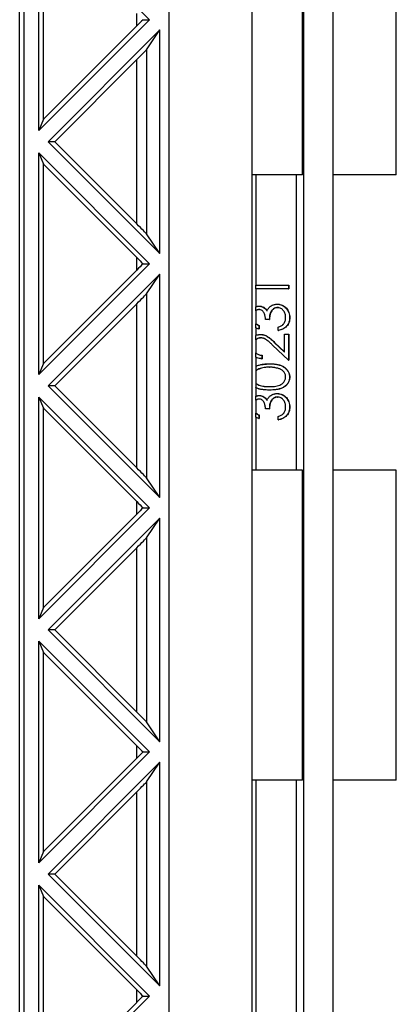
# Model space of a CAD drawing. Extents: x 429 to 1925, y 260 to 1167.
# Drawn here: x 790 to 829, y 610 to 712 of the extents above; entities that cross this region are included whole.
import ezdxf

# ---------------------------------------------------------------- set-up
doc = ezdxf.new("R2010")
doc.units = 0
doc.layers.get('0').update_dxf_attribs({"linetype": 'CONTINUOUS'})

msp = doc.modelspace()

# ---------------------------------------------------------------- linework, layer by layer
at = {"color": 7, "linetype": 'CONTINUOUS'}
for p, q in [((819.54, 491.23), (819.54, 932.57)), ((822.55, 491.22), (822.55, 932.58)), ((805.6, 506.3), (805.6, 917.5)), ((790.16, 522.88), (790.16, 900.92)), ((790.64, 522.4), (790.64, 901.4)), ((814.2, 695.9), (814.2, 727.9)), ((819.4, 695.9), (819.4, 727.9)), ((803.58, 711.9), (792.14, 723.34)), ((792.14, 700.46), (792.14, 723.34)), ((792.62, 701.62), (792.62, 722.18)), ((792.14, 700.46), (803.58, 711.9)), ((802.26, 711.25), (802.26, 712.55)), ((802.91, 711.9), (803.58, 711.9)), ((792.62, 701.62), (802.26, 711.25)), ((793.1, 699.3), (804.64, 710.84)), ((803.26, 708.8), (804.64, 710.84)), ((804.64, 687.76), (804.64, 710.84)), ((803.26, 708.8), (803.26, 689.8)), ((793.78, 699.3), (802.26, 707.78)), ((802.26, 690.82), (802.26, 707.78)), ((792.62, 701.62), (792.14, 700.46)), ((804.64, 687.76), (793.1, 699.3)), ((793.78, 699.3), (793.1, 699.3)), ((802.26, 690.82), (793.78, 699.3)), ((803.58, 686.7), (792.14, 698.14)), ((792.14, 675.26), (792.14, 698.14)), ((792.14, 698.14), (792.62, 696.98)), ((792.62, 676.42), (792.62, 696.98)), ((802.26, 687.35), (792.62, 696.98)), ((819.4, 695.9), (814.2, 695.9)), ((814.2, 665.4), (814.2, 695.9)), ((814.57, 695.9), (814.57, 684.48)), ((818.77, 665.4), (818.77, 695.9)), ((829.09, 695.9), (822.53, 695.9)), ((804.64, 687.76), (803.26, 689.8)), ((802.26, 686.05), (802.26, 687.35)), ((804.64, 687.76), (804.64, 687.76)), ((804.64, 687.76), (804.64, 687.76)), ((804.64, 687.76), (804.64, 687.76)), ((792.14, 675.26), (803.58, 686.7)), ((802.91, 686.7), (803.58, 686.7)), ((792.62, 676.42), (802.26, 686.05)), ((793.1, 674.1), (804.64, 685.64)), ((803.26, 683.6), (804.64, 685.64)), ((804.64, 662.56), (804.64, 685.64)), ((814.57, 684.48), (814.56, 684.48)), ((814.56, 684.12), (814.56, 684.48)), ((814.56, 684.48), (817.95, 684.48)), ((814.56, 684.12), (814.57, 684.12)), ((817.95, 684.12), (814.56, 684.12)), ((814.57, 684.48), (817.97, 684.48)), ((814.57, 684.12), (814.57, 682.26)), ((817.97, 684.12), (814.57, 684.12)), ((817.95, 684.48), (817.95, 684.12)), ((817.95, 684.48), (817.97, 684.48)), ((817.95, 684.12), (817.97, 684.12)), ((817.97, 684.48), (817.97, 684.12)), ((803.26, 683.6), (803.26, 664.6)), ((793.78, 674.1), (802.26, 682.58)), ((802.26, 665.62), (802.26, 682.58)), ((814.56, 681.84), (814.56, 682.26)), ((814.57, 681.83), (814.57, 680.53)), ((814.56, 680.08), (814.56, 680.51)), ((814.57, 680.08), (814.57, 679.3)), ((814.89, 680.32), (814.89, 679.97)), ((814.91, 680.33), (814.91, 679.97)), ((815.96, 680.95), (815.56, 680.95)), ((815.98, 680.94), (815.58, 680.94)), ((816.89, 679.82), (816.89, 680.17)), ((814.56, 678.84), (814.56, 679.3)), ((817.55, 677.59), (817.55, 679.45)), ((817.55, 679.45), (817.95, 679.45)), ((817.55, 679.45), (817.57, 679.45)), ((817.57, 679.45), (817.97, 679.45)), ((817.95, 679.45), (817.95, 676.74)), ((817.95, 679.45), (817.97, 679.45)), ((817.97, 679.45), (817.97, 676.74)), ((814.57, 678.83), (814.57, 677.51)), ((817.95, 676.74), (816.31, 678.29)), ((816.48, 678.59), (817.55, 677.59)), ((816.48, 678.59), (816.5, 678.59)), ((816.5, 678.59), (817.55, 677.61)), ((814.56, 677.05), (814.56, 677.49)), ((814.57, 677.05), (814.57, 676.09)), ((815.2, 677.25), (815.2, 676.89)), ((815.22, 677.25), (815.22, 676.89)), ((792.62, 676.42), (792.14, 675.26)), ((814.56, 676.1), (814.56, 675.64)), ((817.95, 676.74), (817.97, 676.74)), ((814.57, 675.63), (814.57, 674.39)), ((804.64, 662.56), (793.1, 674.1)), ((793.78, 674.1), (793.1, 674.1)), ((802.26, 665.62), (793.78, 674.1)), ((814.56, 674.38), (814.56, 673.92)), ((803.58, 661.5), (792.14, 672.94)), ((792.14, 650.06), (792.14, 672.94)), ((792.14, 672.94), (792.62, 671.78)), ((814.56, 672.61), (814.56, 673.02)), ((814.57, 673.92), (814.57, 673.02)), ((814.57, 672.6), (814.57, 671.3)), ((792.62, 651.22), (792.62, 671.78)), ((802.26, 662.15), (792.62, 671.78)), ((814.56, 670.85), (814.56, 671.28)), ((814.89, 671.09), (814.89, 670.74)), ((814.91, 671.1), (814.91, 670.74)), ((815.96, 671.71), (815.56, 671.71)), ((815.98, 671.71), (815.58, 671.71)), ((816.89, 670.59), (816.89, 670.94)), ((814.57, 670.85), (814.57, 665.4)), ((814.2, 633.4), (814.2, 665.4)), ((819.4, 665.4), (814.2, 665.4)), ((819.4, 633.4), (819.4, 665.4)), ((829.09, 665.4), (822.53, 665.4)), ((804.64, 662.56), (803.26, 664.6)), ((802.26, 660.85), (802.26, 662.15)), ((804.64, 662.56), (804.64, 662.56)), ((804.64, 662.56), (804.64, 662.56)), ((804.64, 662.56), (804.64, 662.56)), ((792.14, 650.06), (803.58, 661.5)), ((792.62, 651.22), (802.26, 660.85)), ((802.91, 661.5), (803.58, 661.5)), ((793.1, 648.9), (804.64, 660.44)), ((803.26, 658.4), (804.64, 660.44)), ((804.64, 637.36), (804.64, 660.44)), ((803.26, 658.4), (803.26, 639.4)), ((793.78, 648.9), (802.26, 657.38)), ((802.26, 640.42), (802.26, 657.38)), ((792.62, 651.22), (792.14, 650.06)), ((804.64, 637.36), (793.1, 648.9)), ((793.78, 648.9), (793.1, 648.9)), ((802.26, 640.42), (793.78, 648.9)), ((803.58, 636.3), (792.14, 647.74)), ((792.14, 624.86), (792.14, 647.74)), ((792.14, 647.74), (792.62, 646.58)), ((802.26, 636.95), (792.62, 646.58)), ((792.62, 626.02), (792.62, 646.58)), ((804.64, 637.36), (803.26, 639.4)), ((804.64, 637.36), (804.64, 637.36)), ((804.64, 637.36), (804.64, 637.36)), ((804.64, 637.36), (804.64, 637.36)), ((802.26, 635.65), (802.26, 636.95)), ((792.14, 624.86), (803.58, 636.3)), ((792.62, 626.02), (802.26, 635.65)), ((802.91, 636.3), (803.58, 636.3)), ((793.1, 623.7), (804.64, 635.24)), ((803.26, 633.2), (804.64, 635.24)), ((804.64, 612.16), (804.64, 635.24)), ((819.4, 633.4), (814.2, 633.4)), ((814.2, 602.9), (814.2, 633.4)), ((814.57, 633.4), (814.57, 602.9)), ((818.77, 602.9), (818.77, 633.4)), ((829.09, 633.4), (822.53, 633.4)), ((803.26, 633.2), (803.26, 614.2)), ((793.78, 623.7), (802.26, 632.18)), ((802.26, 615.22), (802.26, 632.18)), ((792.62, 626.02), (792.14, 624.86)), ((804.64, 612.16), (793.1, 623.7)), ((793.78, 623.7), (793.1, 623.7)), ((802.26, 615.22), (793.78, 623.7)), ((803.58, 611.1), (792.14, 622.54)), ((792.14, 599.66), (792.14, 622.54)), ((792.14, 622.54), (792.62, 621.38)), ((792.62, 600.82), (792.62, 621.38)), ((802.26, 611.75), (792.62, 621.38)), ((804.64, 612.16), (803.26, 614.2)), ((804.64, 612.16), (804.64, 612.16)), ((804.64, 612.16), (804.64, 612.16)), ((804.64, 612.16), (804.64, 612.16)), ((792.14, 599.66), (803.58, 611.1)), ((802.26, 610.45), (802.26, 611.75)), ((802.91, 611.1), (803.58, 611.1)), ((792.62, 600.82), (802.26, 610.45))]:
    msp.add_line(p, q, dxfattribs=at)
for centre, major_axis, start_param, end_param in [((802.26, 711.23), (1, 1), 0.848755, 1.558452), ((802.26, 707.8), (1, 1), 4.700045, 6.218482), ((802.26, 690.8), (-1, 1), 3.206296, 4.724733), ((802.26, 687.37), (-1, 1), 1.58314, 2.292838), ((802.26, 686.03), (1, 1), 0.848755, 1.558452), ((802.26, 682.6), (1, 1), 4.700045, 6.218482), ((802.26, 665.6), (-1, 1), 3.206296, 4.724733), ((802.26, 662.17), (-1, 1), 1.58314, 2.292838), ((802.26, 660.83), (1, 1), 0.848755, 1.558452), ((802.26, 657.4), (1, 1), 4.700045, 6.218482), ((802.26, 640.4), (-1, 1), 3.206296, 4.724733), ((802.26, 636.97), (-1, 1), 1.58314, 2.292838), ((802.26, 635.63), (1, 1), 0.848755, 1.558452), ((802.26, 632.2), (1, 1), 4.700045, 6.218482), ((802.26, 615.2), (-1, 1), 3.206296, 4.724733), ((802.26, 611.77), (-1, 1), 1.58314, 2.292838), ((802.26, 610.43), (1, 1), 0.848755, 1.558452)]:
    msp.add_ellipse(centre, major_axis=major_axis, ratio=0.012341, start_param=start_param, end_param=end_param, dxfattribs=at)
for points in [[(829.09, 695.9), (829.09, 727.9)], [(814.75, 682.31), (814.73, 682.31)], [(816.5, 682.5), (816.49, 682.49)], [(815.06, 681.95), (814.92, 681.97)], [(814.83, 679.38), (814.81, 679.38)], [(814.83, 679.38), (815.07, 679.4)], [(815.22, 676.89), (814.93, 676.94)], [(815.23, 676.31), (815.99, 676.38)], [(815.98, 674.02), (816.45, 674.04)], [(814.75, 673.08), (814.73, 673.08)], [(816.5, 673.27), (816.49, 673.26)], [(815.06, 672.72), (814.92, 672.74)], [(829.09, 633.4), (829.09, 665.4)]]:
    msp.add_open_spline(points, degree=1, dxfattribs=at)
for points, knots in [([(814.56, 682.26), (814.61, 682.27), (814.65, 682.29), (814.73, 682.31), (814.76, 682.31), (814.83, 682.32), (814.87, 682.32), (814.91, 682.32)], [0.7957184, 0.7957184, 0.7957184, 0.7957184, 0.875, 0.875, 0.9375, 0.9375, 0.9999249, 0.9999249, 0.9999249, 0.9999249]), ([(814.75, 682.3), (814.77, 682.31), (814.83, 682.33), (814.89, 682.33), (814.93, 682.33)], [0, 0, 0, 0, 0.322679, 1, 1, 1, 1]), ([(814.91, 682.32), (814.91, 682.32), (814.91, 682.32), (814.91, 682.32), (814.91, 682.32), (814.92, 682.32), (814.92, 682.32), (814.92, 682.33), (814.92, 682.33), (814.93, 682.33)], [0, 0, 0, 0, 0.000059461, 0.000059461, 0.000059461, 0.0001189219, 0.0001189219, 0.0001189219, 0.0002000305, 0.0002000305, 0.0002000305, 0.0002000305]), ([(814.91, 682.32), (814.95, 682.32), (814.99, 682.32), (815.07, 682.31), (815.11, 682.3), (815.23, 682.27), (815.31, 682.24), (815.45, 682.16), (815.51, 682.11), (815.6, 682.02), (815.63, 681.99), (815.68, 681.93), (815.7, 681.89), (815.72, 681.86), (815.72, 681.86), (815.72, 681.85), (815.73, 681.85)], [0.000132, 0.000132, 0.000132, 0.000132, 0.125, 0.125, 0.25, 0.25, 0.5, 0.5, 0.75, 0.75, 0.875, 0.875, 1, 1, 1, 1.006065, 1.006065, 1.006065, 1.006065]), ([(814.93, 682.33), (814.97, 682.33), (815.01, 682.32), (815.09, 682.32), (815.13, 682.31), (815.25, 682.28), (815.33, 682.25), (815.47, 682.16), (815.53, 682.11), (815.62, 682.02), (815.65, 681.99), (815.7, 681.93), (815.72, 681.89), (815.74, 681.86)], [0, 0, 0, 0, 0.125, 0.125, 0.25, 0.25, 0.5, 0.5, 0.75, 0.75, 0.875, 0.875, 1, 1, 1, 1]), ([(815.73, 681.85), (815.73, 681.85), (815.73, 681.86), (815.73, 681.86), (815.75, 681.9), (815.77, 681.94), (815.82, 682.02), (815.84, 682.06), (815.9, 682.13), (815.93, 682.17), (816, 682.23), (816.03, 682.26), (816.07, 682.29)], [-0.010766, -0.010766, -0.010766, -0.010766, 0, 0, 0, 0.25, 0.25, 0.5, 0.5, 0.75, 0.75, 0.999847, 0.999847, 0.999847, 0.999847]), ([(816.81, 682.18), (816.81, 682.18), (816.81, 682.18), (816.81, 682.18), (816.77, 682.17), (816.74, 682.17), (816.67, 682.16), (816.63, 682.16), (816.53, 682.13), (816.47, 682.09), (816.35, 682.02), (816.3, 681.97), (816.2, 681.87), (816.16, 681.82), (816.1, 681.69), (816.07, 681.63), (816.03, 681.49), (816.01, 681.43), (815.98, 681.22), (815.97, 681.08), (815.96, 680.95)], [-0.0000715, -0.0000715, -0.0000715, -0.0000715, 0, 0, 0, 0.0625, 0.0625, 0.125, 0.125, 0.25, 0.25, 0.375, 0.375, 0.5, 0.5, 0.625, 0.625, 0.75, 0.75, 0.9980224, 0.9980224, 0.9980224, 0.9980224]), ([(816.83, 682.17), (816.79, 682.17), (816.76, 682.17), (816.69, 682.16), (816.65, 682.15), (816.55, 682.12), (816.49, 682.09), (816.38, 682.02), (816.32, 681.97), (816.23, 681.87), (816.19, 681.81), (816.12, 681.69), (816.09, 681.63), (816.05, 681.49), (816.04, 681.43), (816, 681.22), (815.99, 681.08), (815.98, 680.94)], [0, 0, 0, 0, 0.0625, 0.0625, 0.125, 0.125, 0.25, 0.25, 0.375, 0.375, 0.5, 0.5, 0.625, 0.625, 0.75, 0.75, 1, 1, 1, 1]), ([(816.07, 682.29), (816.09, 682.31), (816.12, 682.33), (816.17, 682.36), (816.2, 682.38), (816.25, 682.41), (816.28, 682.42), (816.34, 682.45), (816.37, 682.46), (816.46, 682.49), (816.52, 682.5), (816.65, 682.52), (816.71, 682.53), (816.77, 682.53)], [0.0001119, 0.0001119, 0.0001119, 0.0001119, 0.125, 0.125, 0.25, 0.25, 0.375, 0.375, 0.5, 0.5, 0.75, 0.75, 0.9998584, 0.9998584, 0.9998584, 0.9998584]), ([(816.51, 682.48), (816.55, 682.5), (816.64, 682.53), (816.74, 682.53), (816.79, 682.53)], [0, 0, 0, 0, 0.446585, 1, 1, 1, 1]), ([(816.77, 682.53), (816.82, 682.53), (816.86, 682.52), (816.95, 682.52), (816.99, 682.51), (817.12, 682.48), (817.2, 682.45), (817.44, 682.35), (817.58, 682.24), (817.82, 681.98), (817.91, 681.83), (818, 681.58), (818.02, 681.5), (818.05, 681.32), (818.05, 681.24), (818.05, 681.15)], [0.0000512, 0.0000512, 0.0000512, 0.0000512, 0.0625, 0.0625, 0.125, 0.125, 0.25, 0.25, 0.5, 0.5, 0.75, 0.75, 0.875, 0.875, 0.999957, 0.999957, 0.999957, 0.999957]), ([(816.77, 682.53), (816.77, 682.53), (816.78, 682.53), (816.78, 682.53), (816.78, 682.53), (816.78, 682.53), (816.78, 682.53), (816.79, 682.53), (816.79, 682.53), (816.79, 682.53)], [0, 0, 0, 0, 0.0000594609, 0.0000594609, 0.0000594609, 0.0001189218, 0.0001189218, 0.0001189218, 0.0002000305, 0.0002000305, 0.0002000305, 0.0002000305]), ([(816.79, 682.53), (816.84, 682.53), (816.88, 682.53), (816.97, 682.52), (817.01, 682.51), (817.14, 682.48), (817.22, 682.46), (817.46, 682.35), (817.61, 682.24), (817.84, 681.99), (817.93, 681.83), (818.02, 681.58), (818.04, 681.5), (818.07, 681.32), (818.07, 681.24), (818.08, 681.15)], [0, 0, 0, 0, 0.0625, 0.0625, 0.125, 0.125, 0.25, 0.25, 0.5, 0.5, 0.75, 0.75, 0.875, 0.875, 1, 1, 1, 1]), ([(817.65, 681.15), (817.65, 681.15), (817.65, 681.15), (817.65, 681.15), (817.65, 681.22), (817.65, 681.28), (817.63, 681.4), (817.62, 681.46), (817.59, 681.58), (817.57, 681.64), (817.51, 681.75), (817.48, 681.8), (817.4, 681.9), (817.36, 681.94), (817.27, 682.02), (817.22, 682.06), (817.11, 682.12), (817.05, 682.14), (816.96, 682.16), (816.93, 682.17), (816.87, 682.17), (816.84, 682.18), (816.81, 682.18), (816.81, 682.18), (816.81, 682.18), (816.81, 682.18)], [-0.00004, -0.00004, -0.00004, -0.00004, 0, 0, 0, 0.125, 0.125, 0.25, 0.25, 0.375, 0.375, 0.5, 0.5, 0.625, 0.625, 0.75, 0.75, 0.875, 0.875, 0.9375, 0.9375, 1, 1, 1, 1.000081, 1.000081, 1.000081, 1.000081]), ([(816.81, 682.18), (816.81, 682.18), (816.81, 682.18), (816.81, 682.18), (816.81, 682.17), (816.82, 682.17), (816.82, 682.17), (816.82, 682.17), (816.82, 682.17), (816.83, 682.17)], [0, 0, 0, 0, 0.0000594609, 0.0000594609, 0.0000594609, 0.0001189219, 0.0001189219, 0.0001189219, 0.0002000305, 0.0002000305, 0.0002000305, 0.0002000305]), ([(816.97, 682.16), (816.96, 682.16), (816.91, 682.17), (816.87, 682.17), (816.83, 682.17)], [0, 0, 0, 0, 0.179763, 1, 1, 1, 1]), ([(814.9, 681.97), (814.9, 681.97), (814.9, 681.97), (814.9, 681.97), (814.88, 681.97), (814.86, 681.97), (814.81, 681.96), (814.79, 681.96), (814.72, 681.94), (814.68, 681.92), (814.61, 681.88), (814.59, 681.86), (814.56, 681.84)], [-0.0001133, -0.0001133, -0.0001133, -0.0001133, 0, 0, 0, 0.0625, 0.0625, 0.125, 0.125, 0.25, 0.25, 0.3273537, 0.3273537, 0.3273537, 0.3273537]), ([(814.56, 681.84), (814.57, 681.84), (814.57, 681.84), (814.57, 681.84), (814.57, 681.84), (814.57, 681.83), (814.57, 681.83)], [0, 0, 0, 0, 0.0001002746, 0.0001002746, 0.0001002746, 0.0002005494, 0.0002005494, 0.0002005494, 0.0002005494]), ([(814.92, 681.97), (814.9, 681.97), (814.88, 681.97), (814.83, 681.96), (814.81, 681.96), (814.74, 681.94), (814.7, 681.92), (814.63, 681.88), (814.6, 681.85), (814.57, 681.83)], [0, 0, 0, 0, 0.0625, 0.0625, 0.125, 0.125, 0.25, 0.25, 0.3400674, 0.3400674, 0.3400674, 0.3400674]), ([(815.56, 680.95), (815.56, 681), (815.56, 681.06), (815.55, 681.17), (815.54, 681.22), (815.51, 681.39), (815.47, 681.5), (815.4, 681.65), (815.37, 681.7), (815.3, 681.79), (815.26, 681.83), (815.17, 681.9), (815.12, 681.92), (815.04, 681.95), (815.02, 681.96), (814.96, 681.97), (814.93, 681.97), (814.9, 681.97), (814.9, 681.97), (814.9, 681.97), (814.9, 681.97)], [0.0025466, 0.0025466, 0.0025466, 0.0025466, 0.125, 0.125, 0.25, 0.25, 0.5, 0.5, 0.625, 0.625, 0.75, 0.75, 0.875, 0.875, 0.9375, 0.9375, 1, 1, 1, 1.0000951, 1.0000951, 1.0000951, 1.0000951]), ([(814.9, 681.97), (814.91, 681.97), (814.91, 681.97), (814.91, 681.97), (814.91, 681.97), (814.91, 681.97), (814.92, 681.97), (814.92, 681.97), (814.92, 681.97), (814.92, 681.97)], [0, 0, 0, 0, 0.000059461, 0.000059461, 0.000059461, 0.000118922, 0.000118922, 0.000118922, 0.0002000305, 0.0002000305, 0.0002000305, 0.0002000305]), ([(818.05, 681.15), (818.05, 681.07), (818.05, 680.98), (818.03, 680.82), (818.01, 680.74), (817.93, 680.51), (817.84, 680.37), (817.68, 680.19), (817.62, 680.13), (817.49, 680.04), (817.42, 680), (817.27, 679.93), (817.2, 679.9), (817.04, 679.85), (816.97, 679.83), (816.89, 679.82)], [0.0000464, 0.0000464, 0.0000464, 0.0000464, 0.125, 0.125, 0.25, 0.25, 0.5, 0.5, 0.625, 0.625, 0.75, 0.75, 0.875, 0.875, 0.9978277, 0.9978277, 0.9978277, 0.9978277]), ([(818.08, 681.15), (818.08, 681.07), (818.07, 680.98), (818.05, 680.82), (818.03, 680.74), (817.95, 680.51), (817.87, 680.37), (817.7, 680.19), (817.64, 680.13), (817.51, 680.04), (817.44, 680), (817.29, 679.92), (817.22, 679.9), (817.06, 679.85), (816.98, 679.83), (816.9, 679.81)], [0, 0, 0, 0, 0.125, 0.125, 0.25, 0.25, 0.5, 0.5, 0.625, 0.625, 0.75, 0.75, 0.875, 0.875, 1, 1, 1, 1]), ([(817.44, 680.48), (817.44, 680.48), (817.44, 680.48), (817.44, 680.48), (817.45, 680.51), (817.47, 680.53), (817.51, 680.58), (817.52, 680.61), (817.56, 680.69), (817.59, 680.74), (817.62, 680.86), (817.63, 680.92), (817.65, 681.03), (817.65, 681.09), (817.65, 681.15), (817.65, 681.15), (817.65, 681.15), (817.65, 681.15)], [-0.000153, -0.000153, -0.000153, -0.000153, 0, 0, 0, 0.125, 0.125, 0.25, 0.25, 0.5, 0.5, 0.75, 0.75, 1, 1, 1, 1.000082, 1.000082, 1.000082, 1.000082]), ([(818.05, 681.15), (818.06, 681.15), (818.06, 681.15), (818.06, 681.15), (818.06, 681.15), (818.07, 681.15), (818.07, 681.15), (818.07, 681.15), (818.07, 681.15), (818.08, 681.15)], [0, 0, 0, 0, 0.000059461, 0.000059461, 0.000059461, 0.0001189221, 0.0001189221, 0.0001189221, 0.0002000305, 0.0002000305, 0.0002000305, 0.0002000305]), ([(814.57, 680.53), (814.57, 680.52), (814.57, 680.52), (814.57, 680.52), (814.57, 680.52), (814.57, 680.52), (814.56, 680.51)], [0, 0, 0, 0, 0.0001002664, 0.0001002664, 0.0001002664, 0.0002005328, 0.0002005328, 0.0002005328, 0.0002005328]), ([(814.56, 680.51), (814.59, 680.49), (814.62, 680.47), (814.69, 680.43), (814.73, 680.4), (814.81, 680.36), (814.85, 680.34), (814.89, 680.32)], [0.6573897, 0.6573897, 0.6573897, 0.6573897, 0.75, 0.75, 0.875, 0.875, 0.9979585, 0.9979585, 0.9979585, 0.9979585]), ([(814.89, 679.97), (814.82, 679.99), (814.76, 680.01), (814.65, 680.05), (814.6, 680.06), (814.56, 680.08)], [0.0025906, 0.0025906, 0.0025906, 0.0025906, 0.125, 0.125, 0.2052386, 0.2052386, 0.2052386, 0.2052386]), ([(814.57, 680.53), (814.6, 680.5), (814.64, 680.48), (814.71, 680.43), (814.75, 680.41), (814.83, 680.36), (814.87, 680.35), (814.91, 680.33)], [0.6446534, 0.6446534, 0.6446534, 0.6446534, 0.75, 0.75, 0.875, 0.875, 1, 1, 1, 1]), ([(814.89, 680.32), (814.89, 680.32), (814.9, 680.32), (814.9, 680.33), (814.9, 680.33), (814.91, 680.33), (814.91, 680.33)], [0, 0, 0, 0, 0.0001000217, 0.0001000217, 0.0001000217, 0.0002000433, 0.0002000433, 0.0002000433, 0.0002000433]), ([(815.56, 680.95), (815.56, 680.94), (815.57, 680.94), (815.57, 680.94), (815.57, 680.94), (815.57, 680.94), (815.58, 680.94)], [0, 0, 0, 0, 0.00010003, 0.00010003, 0.00010003, 0.0002000599, 0.0002000599, 0.0002000599, 0.0002000599]), ([(815.96, 680.95), (815.97, 680.94), (815.97, 680.94), (815.97, 680.94), (815.98, 680.94), (815.98, 680.94), (815.98, 680.94)], [0, 0, 0, 0, 0.0001000288, 0.0001000288, 0.0001000288, 0.0002000577, 0.0002000577, 0.0002000577, 0.0002000577]), ([(816.89, 680.17), (816.94, 680.19), (816.99, 680.2), (817.09, 680.24), (817.14, 680.26), (817.23, 680.31), (817.28, 680.34), (817.34, 680.39), (817.36, 680.41), (817.4, 680.44), (817.42, 680.46), (817.44, 680.48), (817.44, 680.48), (817.44, 680.48), (817.44, 680.48)], [0.0040165, 0.0040165, 0.0040165, 0.0040165, 0.25, 0.25, 0.5, 0.5, 0.75, 0.75, 0.875, 0.875, 1, 1, 1, 1.0001706, 1.0001706, 1.0001706, 1.0001706]), ([(814.56, 679.3), (814.57, 679.3), (814.59, 679.31), (814.67, 679.34), (814.75, 679.36), (814.9, 679.39), (814.98, 679.4), (815.06, 679.4)], [0.7306413, 0.7306413, 0.7306413, 0.7306413, 0.75, 0.75, 0.875, 0.875, 0.9999402, 0.9999402, 0.9999402, 0.9999402]), ([(815.09, 679.05), (815.09, 679.05), (815.09, 679.05), (815.09, 679.05), (815.06, 679.05), (815.03, 679.05), (814.98, 679.04), (814.95, 679.04), (814.87, 679.02), (814.82, 679), (814.69, 678.94), (814.62, 678.9), (814.56, 678.84)], [-0.0000857, -0.0000857, -0.0000857, -0.0000857, 0, 0, 0, 0.0625, 0.0625, 0.125, 0.125, 0.25, 0.25, 0.4362932, 0.4362932, 0.4362932, 0.4362932]), ([(815.11, 679.04), (815.08, 679.04), (815.05, 679.04), (815, 679.04), (814.97, 679.03), (814.89, 679.02), (814.84, 679), (814.71, 678.94), (814.64, 678.89), (814.57, 678.83)], [0, 0, 0, 0, 0.0625, 0.0625, 0.125, 0.125, 0.25, 0.25, 0.4477213, 0.4477213, 0.4477213, 0.4477213]), ([(814.89, 679.97), (814.89, 679.97), (814.9, 679.97), (814.9, 679.97), (814.9, 679.97), (814.91, 679.97), (814.91, 679.97)], [0, 0, 0, 0, 0.0001000398, 0.0001000398, 0.0001000398, 0.0002000797, 0.0002000797, 0.0002000797, 0.0002000797]), ([(815.06, 679.4), (815.13, 679.4), (815.2, 679.39), (815.33, 679.37), (815.4, 679.35), (815.53, 679.31), (815.6, 679.28), (815.72, 679.21), (815.78, 679.18), (815.95, 679.06), (816.06, 678.97), (816.28, 678.78), (816.38, 678.69), (816.48, 678.59)], [0.0000667, 0.0000667, 0.0000667, 0.0000667, 0.125, 0.125, 0.25, 0.25, 0.375, 0.375, 0.5, 0.5, 0.75, 0.75, 1, 1, 1, 1]), ([(815.06, 679.4), (815.06, 679.4), (815.06, 679.4), (815.06, 679.4), (815.06, 679.4), (815.07, 679.4), (815.07, 679.4), (815.07, 679.4), (815.07, 679.4), (815.07, 679.4)], [0, 0, 0, 0, 0.0000594609, 0.0000594609, 0.0000594609, 0.0001189218, 0.0001189218, 0.0001189218, 0.0002000305, 0.0002000305, 0.0002000305, 0.0002000305]), ([(815.07, 679.4), (815.15, 679.4), (815.22, 679.4), (815.35, 679.38), (815.42, 679.36), (815.56, 679.31), (815.62, 679.28), (815.74, 679.22), (815.8, 679.18), (815.98, 679.06), (816.08, 678.97), (816.3, 678.79), (816.4, 678.69), (816.5, 678.59)], [0, 0, 0, 0, 0.125, 0.125, 0.25, 0.25, 0.375, 0.375, 0.5, 0.5, 0.75, 0.75, 1, 1, 1, 1]), ([(816.31, 678.29), (816.22, 678.38), (816.13, 678.46), (815.95, 678.63), (815.86, 678.71), (815.71, 678.82), (815.66, 678.86), (815.56, 678.92), (815.5, 678.95), (815.39, 679), (815.33, 679.02), (815.21, 679.04), (815.15, 679.05), (815.09, 679.05), (815.09, 679.05), (815.09, 679.05), (815.09, 679.05)], [0.000013, 0.000013, 0.000013, 0.000013, 0.25, 0.25, 0.5, 0.5, 0.625, 0.625, 0.75, 0.75, 0.875, 0.875, 1, 1, 1, 1.000077, 1.000077, 1.000077, 1.000077]), ([(815.09, 679.05), (815.09, 679.05), (815.09, 679.05), (815.09, 679.05), (815.1, 679.05), (815.1, 679.05), (815.1, 679.05), (815.1, 679.05), (815.1, 679.04), (815.11, 679.04)], [0, 0, 0, 0, 0.0000594609, 0.0000594609, 0.0000594609, 0.0001189218, 0.0001189218, 0.0001189218, 0.0002000305, 0.0002000305, 0.0002000305, 0.0002000305]), ([(815.52, 678.94), (815.44, 678.97), (815.31, 679.04), (815.17, 679.04), (815.11, 679.04)], [0, 0, 0, 0, 0.590314, 1, 1, 1, 1]), ([(816.89, 679.82), (816.89, 679.82), (816.89, 679.82), (816.9, 679.82), (816.9, 679.81), (816.9, 679.81), (816.9, 679.81)], [0, 0, 0, 0, 0.0001000379, 0.0001000379, 0.0001000379, 0.0002000757, 0.0002000757, 0.0002000757, 0.0002000757]), ([(814.56, 678.84), (814.57, 678.84), (814.57, 678.84), (814.57, 678.84), (814.57, 678.83), (814.57, 678.83), (814.57, 678.83)], [0, 0, 0, 0, 0.0001003017, 0.0001003017, 0.0001003017, 0.0002006035, 0.0002006035, 0.0002006035, 0.0002006035]), ([(814.57, 677.51), (814.57, 677.5), (814.57, 677.5), (814.57, 677.5), (814.57, 677.5), (814.57, 677.5), (814.56, 677.49)], [0, 0, 0, 0, 0.0001003005, 0.0001003005, 0.0001003005, 0.0002006012, 0.0002006012, 0.0002006012, 0.0002006012]), ([(814.56, 677.49), (814.65, 677.42), (814.74, 677.36), (814.9, 677.3), (814.96, 677.28), (815.08, 677.26), (815.14, 677.25), (815.2, 677.25)], [0.5226807, 0.5226807, 0.5226807, 0.5226807, 0.75, 0.75, 0.875, 0.875, 0.9978215, 0.9978215, 0.9978215, 0.9978215]), ([(815.2, 676.89), (815.15, 676.9), (815.11, 676.9), (815.03, 676.91), (814.99, 676.91), (814.86, 676.94), (814.77, 676.96), (814.65, 677.01), (814.61, 677.03), (814.56, 677.05)], [0.0017636, 0.0017636, 0.0017636, 0.0017636, 0.0625, 0.0625, 0.125, 0.125, 0.25, 0.25, 0.3195734, 0.3195734, 0.3195734, 0.3195734]), ([(814.57, 677.51), (814.66, 677.43), (814.76, 677.37), (814.92, 677.3), (814.98, 677.29), (815.1, 677.26), (815.16, 677.26), (815.22, 677.25)], [0.5123162, 0.5123162, 0.5123162, 0.5123162, 0.75, 0.75, 0.875, 0.875, 1, 1, 1, 1]), ([(815.2, 677.25), (815.2, 677.25), (815.2, 677.25), (815.21, 677.25), (815.21, 677.25), (815.21, 677.25), (815.22, 677.25)], [0, 0, 0, 0, 0.0001000278, 0.0001000278, 0.0001000278, 0.0002000556, 0.0002000556, 0.0002000556, 0.0002000556]), ([(814.56, 676.1), (814.58, 676.1), (814.59, 676.11), (814.65, 676.14), (814.71, 676.17), (814.81, 676.21), (814.87, 676.23), (815.04, 676.28), (815.15, 676.31), (815.38, 676.34), (815.5, 676.36), (815.73, 676.37), (815.85, 676.37), (815.97, 676.37)], [0.4853082, 0.4853082, 0.4853082, 0.4853082, 0.5, 0.5, 0.5625, 0.5625, 0.625, 0.625, 0.75, 0.75, 0.875, 0.875, 0.999985, 0.999985, 0.999985, 0.999985]), ([(814.57, 676.09), (814.57, 676.1), (814.57, 676.1), (814.57, 676.1), (814.57, 676.1), (814.57, 676.1), (814.56, 676.1)], [0, 0, 0, 0, 0.000100096, 0.000100096, 0.000100096, 0.000200192, 0.000200192, 0.000200192, 0.000200192]), ([(815.96, 676.02), (815.96, 676.02), (815.96, 676.02), (815.96, 676.02), (815.78, 676.02), (815.6, 676.01), (815.24, 675.96), (815.06, 675.92), (814.81, 675.81), (814.73, 675.76), (814.62, 675.69), (814.59, 675.66), (814.56, 675.64)], [-0.0000158, -0.0000158, -0.0000158, -0.0000158, 0, 0, 0, 0.25, 0.25, 0.5, 0.5, 0.625, 0.625, 0.6773415, 0.6773415, 0.6773415, 0.6773415]), ([(815.98, 676.02), (815.8, 676.02), (815.62, 676.01), (815.26, 675.96), (815.08, 675.91), (814.83, 675.8), (814.75, 675.76), (814.64, 675.68), (814.61, 675.66), (814.57, 675.63)], [0, 0, 0, 0, 0.25, 0.25, 0.5, 0.5, 0.625, 0.625, 0.6842347, 0.6842347, 0.6842347, 0.6842347]), ([(814.91, 676.93), (814.91, 676.93), (814.92, 676.93), (814.92, 676.92), (814.93, 676.92)], [0, 0, 0, 0, 0.499999, 1, 1, 1, 1]), ([(815.2, 676.89), (815.2, 676.89), (815.2, 676.89), (815.21, 676.89), (815.21, 676.89), (815.21, 676.89), (815.22, 676.89)], [0, 0, 0, 0, 0.000100032, 0.000100032, 0.000100032, 0.0002000641, 0.0002000641, 0.0002000641, 0.0002000641]), ([(815.23, 676.32), (815.23, 676.32), (815.22, 676.32), (815.22, 676.32), (815.22, 676.32)], [0, 0, 0, 0, 0.499999, 1, 1, 1, 1]), ([(816.97, 675.87), (816.97, 675.87), (816.97, 675.87), (816.97, 675.87), (816.89, 675.9), (816.81, 675.92), (816.64, 675.96), (816.56, 675.98), (816.39, 676), (816.3, 676.01), (816.13, 676.02), (816.05, 676.02), (815.96, 676.02), (815.96, 676.02), (815.96, 676.02), (815.96, 676.02)], [-0.00005, -0.00005, -0.00005, -0.00005, 0, 0, 0, 0.25, 0.25, 0.5, 0.5, 0.75, 0.75, 1, 1, 1, 1.000034, 1.000034, 1.000034, 1.000034]), ([(815.96, 676.02), (815.97, 676.02), (815.97, 676.02), (815.97, 676.02), (815.97, 676.02), (815.97, 676.02), (815.98, 676.02), (815.98, 676.02), (815.98, 676.02), (815.98, 676.02)], [0, 0, 0, 0, 0.0000594609, 0.0000594609, 0.0000594609, 0.0001189218, 0.0001189218, 0.0001189218, 0.0002000305, 0.0002000305, 0.0002000305, 0.0002000305]), ([(815.97, 676.37), (815.97, 676.37), (815.97, 676.37), (815.97, 676.38), (815.97, 676.38), (815.98, 676.38), (815.98, 676.38), (815.98, 676.38), (815.98, 676.38), (815.99, 676.38)], [0, 0, 0, 0, 0.0000594609, 0.0000594609, 0.0000594609, 0.0001189219, 0.0001189219, 0.0001189219, 0.0002000305, 0.0002000305, 0.0002000305, 0.0002000305]), ([(815.97, 676.37), (816.08, 676.37), (816.2, 676.37), (816.43, 676.36), (816.55, 676.34), (816.78, 676.31), (816.9, 676.28), (817.12, 676.21), (817.23, 676.17), (817.44, 676.06), (817.53, 676), (817.71, 675.85), (817.79, 675.76), (817.89, 675.61), (817.92, 675.56), (817.97, 675.45), (817.99, 675.4), (818.02, 675.29), (818.03, 675.23), (818.05, 675.14), (818.05, 675.11), (818.05, 675.06), (818.05, 675.03), (818.05, 675)], [0.000015, 0.000015, 0.000015, 0.000015, 0.125, 0.125, 0.25, 0.25, 0.375, 0.375, 0.5, 0.5, 0.625, 0.625, 0.75, 0.75, 0.8125, 0.8125, 0.875, 0.875, 0.9375, 0.9375, 0.96875, 0.96875, 0.9999805, 0.9999805, 0.9999805, 0.9999805]), ([(816.56, 675.97), (816.55, 675.97), (816.45, 676), (816.25, 676.01), (816.07, 676.02), (815.98, 676.02)], [0, 0, 0, 0, 0.072876, 0.535128, 1, 1, 1, 1]), ([(815.99, 676.38), (816.1, 676.38), (816.22, 676.37), (816.45, 676.36), (816.57, 676.35), (816.8, 676.31), (816.92, 676.29), (817.14, 676.22), (817.25, 676.17), (817.46, 676.07), (817.56, 676), (817.73, 675.85), (817.81, 675.76), (817.91, 675.61), (817.94, 675.56), (817.99, 675.46), (818.01, 675.4), (818.04, 675.29), (818.06, 675.23), (818.07, 675.14), (818.07, 675.11), (818.08, 675.06), (818.08, 675.03), (818.08, 675)], [0, 0, 0, 0, 0.125, 0.125, 0.25, 0.25, 0.375, 0.375, 0.5, 0.5, 0.625, 0.625, 0.75, 0.75, 0.8125, 0.8125, 0.875, 0.875, 0.9375, 0.9375, 0.96875, 0.96875, 1, 1, 1, 1]), ([(814.56, 675.64), (814.57, 675.64), (814.57, 675.63), (814.57, 675.63), (814.57, 675.63), (814.57, 675.63), (814.57, 675.63)], [0, 0, 0, 0, 0.0001003025, 0.0001003025, 0.0001003025, 0.0002006051, 0.0002006051, 0.0002006051, 0.0002006051]), ([(815.96, 674.02), (816.15, 674.02), (816.33, 674.02), (816.6, 674.05), (816.69, 674.07), (816.87, 674.11), (816.96, 674.13), (817.13, 674.21), (817.21, 674.25), (817.35, 674.36), (817.42, 674.42), (817.53, 674.57), (817.57, 674.65), (817.62, 674.78), (817.63, 674.83), (817.65, 674.92), (817.65, 674.96), (817.65, 675.01), (817.65, 675.01), (817.65, 675.01), (817.65, 675.01)], [-0.000004, -0.000004, -0.000004, -0.000004, 0.25, 0.25, 0.375, 0.375, 0.5, 0.5, 0.625, 0.625, 0.75, 0.75, 0.875, 0.875, 0.9375, 0.9375, 1, 1, 1, 1.000072, 1.000072, 1.000072, 1.000072]), ([(818.05, 675), (818.05, 674.94), (818.05, 674.88), (818.03, 674.77), (818.02, 674.71), (817.97, 674.54), (817.92, 674.44), (817.79, 674.24), (817.71, 674.16), (817.53, 674.01), (817.43, 673.95), (817.22, 673.85), (817.11, 673.81), (816.89, 673.74), (816.78, 673.72), (816.55, 673.69), (816.43, 673.68), (816.2, 673.67), (816.08, 673.66), (815.97, 673.66)], [0.0000196, 0.0000196, 0.0000196, 0.0000196, 0.0625, 0.0625, 0.125, 0.125, 0.25, 0.25, 0.375, 0.375, 0.5, 0.5, 0.625, 0.625, 0.75, 0.75, 0.875, 0.875, 0.9999927, 0.9999927, 0.9999927, 0.9999927]), ([(818.08, 675), (818.08, 674.94), (818.07, 674.88), (818.06, 674.76), (818.04, 674.71), (817.99, 674.54), (817.94, 674.43), (817.81, 674.24), (817.73, 674.15), (817.55, 674.01), (817.45, 673.95), (817.24, 673.84), (817.13, 673.8), (816.91, 673.74), (816.8, 673.72), (816.57, 673.69), (816.45, 673.68), (816.22, 673.66), (816.1, 673.66), (815.99, 673.66)], [0, 0, 0, 0, 0.0625, 0.0625, 0.125, 0.125, 0.25, 0.25, 0.375, 0.375, 0.5, 0.5, 0.625, 0.625, 0.75, 0.75, 0.875, 0.875, 1, 1, 1, 1]), ([(817.65, 675.01), (817.65, 675.01), (817.65, 675.01), (817.65, 675.01), (817.65, 675.06), (817.65, 675.11), (817.63, 675.2), (817.62, 675.25), (817.57, 675.39), (817.51, 675.48), (817.39, 675.63), (817.31, 675.69), (817.19, 675.77), (817.15, 675.79), (817.06, 675.84), (817.01, 675.85), (816.97, 675.87), (816.97, 675.87), (816.97, 675.87), (816.97, 675.87)], [-0.000135, -0.000135, -0.000135, -0.000135, 0, 0, 0, 0.125, 0.125, 0.25, 0.25, 0.5, 0.5, 0.75, 0.75, 0.875, 0.875, 1, 1, 1, 1.000043, 1.000043, 1.000043, 1.000043]), ([(818.05, 675), (818.06, 675), (818.06, 675), (818.06, 675), (818.06, 675), (818.07, 675), (818.07, 675), (818.07, 675), (818.07, 675), (818.08, 675)], [0, 0, 0, 0, 0.0000594609, 0.0000594609, 0.0000594609, 0.0001189219, 0.0001189219, 0.0001189219, 0.0002000305, 0.0002000305, 0.0002000305, 0.0002000305]), ([(814.57, 674.39), (814.57, 674.39), (814.57, 674.38), (814.57, 674.38), (814.57, 674.38), (814.57, 674.38), (814.56, 674.38)], [0, 0, 0, 0, 0.0001003059, 0.0001003059, 0.0001003059, 0.0002006118, 0.0002006118, 0.0002006118, 0.0002006118]), ([(814.56, 674.38), (814.59, 674.35), (814.62, 674.33), (814.72, 674.25), (814.8, 674.21), (814.97, 674.13), (815.06, 674.11), (815.24, 674.07), (815.33, 674.05), (815.6, 674.02), (815.78, 674.02), (815.96, 674.02)], [0.3243793, 0.3243793, 0.3243793, 0.3243793, 0.375, 0.375, 0.5, 0.5, 0.625, 0.625, 0.75, 0.75, 1.000004, 1.000004, 1.000004, 1.000004]), ([(814.57, 674.39), (814.6, 674.36), (814.64, 674.33), (814.74, 674.25), (814.82, 674.21), (814.99, 674.14), (815.08, 674.11), (815.26, 674.07), (815.35, 674.06), (815.62, 674.03), (815.8, 674.02), (815.98, 674.02)], [0.317428, 0.317428, 0.317428, 0.317428, 0.375, 0.375, 0.5, 0.5, 0.625, 0.625, 0.75, 0.75, 1, 1, 1, 1]), ([(815.96, 674.02), (815.97, 674.02), (815.97, 674.02), (815.97, 674.02), (815.97, 674.02), (815.97, 674.02), (815.98, 674.02), (815.98, 674.02), (815.98, 674.02), (815.98, 674.02)], [0, 0, 0, 0, 0.000059461, 0.000059461, 0.000059461, 0.0001189219, 0.0001189219, 0.0001189219, 0.0002000305, 0.0002000305, 0.0002000305, 0.0002000305]), ([(814.56, 673.92), (814.57, 673.92), (814.57, 673.92), (814.57, 673.92), (814.57, 673.92), (814.57, 673.92), (814.57, 673.92)], [0, 0, 0, 0, 0.0001000958, 0.0001000958, 0.0001000958, 0.0002001917, 0.0002001917, 0.0002001917, 0.0002001917]), ([(815.97, 673.66), (815.85, 673.66), (815.73, 673.67), (815.5, 673.68), (815.39, 673.69), (815.16, 673.72), (815.04, 673.74), (814.82, 673.8), (814.71, 673.84), (814.59, 673.9), (814.58, 673.91), (814.56, 673.92)], [0.0000073, 0.0000073, 0.0000073, 0.0000073, 0.125, 0.125, 0.25, 0.25, 0.375, 0.375, 0.5, 0.5, 0.5161165, 0.5161165, 0.5161165, 0.5161165]), ([(814.56, 673.02), (814.61, 673.04), (814.65, 673.06), (814.73, 673.08), (814.76, 673.08), (814.83, 673.09), (814.87, 673.09), (814.91, 673.09)], [0.7957184, 0.7957184, 0.7957184, 0.7957184, 0.875, 0.875, 0.9375, 0.9375, 0.9999249, 0.9999249, 0.9999249, 0.9999249]), ([(815.99, 673.66), (815.87, 673.66), (815.75, 673.66), (815.52, 673.68), (815.4, 673.69), (815.17, 673.72), (815.06, 673.74), (814.84, 673.8), (814.73, 673.84), (814.61, 673.9), (814.59, 673.91), (814.57, 673.92)], [0, 0, 0, 0, 0.125, 0.125, 0.25, 0.25, 0.375, 0.375, 0.5, 0.5, 0.5189877, 0.5189877, 0.5189877, 0.5189877]), ([(814.75, 673.07), (814.77, 673.08), (814.83, 673.1), (814.89, 673.1), (814.93, 673.1)], [0, 0, 0, 0, 0.322679, 1, 1, 1, 1]), ([(814.91, 673.09), (814.91, 673.09), (814.91, 673.09), (814.91, 673.09), (814.91, 673.09), (814.92, 673.09), (814.92, 673.09), (814.92, 673.09), (814.92, 673.1), (814.93, 673.1)], [0, 0, 0, 0, 0.000059461, 0.000059461, 0.000059461, 0.0001189219, 0.0001189219, 0.0001189219, 0.0002000305, 0.0002000305, 0.0002000305, 0.0002000305]), ([(814.91, 673.09), (814.95, 673.09), (814.99, 673.09), (815.07, 673.08), (815.11, 673.07), (815.23, 673.04), (815.31, 673.01), (815.45, 672.93), (815.51, 672.88), (815.6, 672.79), (815.63, 672.76), (815.68, 672.69), (815.7, 672.66), (815.72, 672.63), (815.72, 672.62), (815.72, 672.62), (815.73, 672.62)], [0.000132, 0.000132, 0.000132, 0.000132, 0.125, 0.125, 0.25, 0.25, 0.5, 0.5, 0.75, 0.75, 0.875, 0.875, 1, 1, 1, 1.006065, 1.006065, 1.006065, 1.006065]), ([(814.93, 673.1), (814.97, 673.09), (815.01, 673.09), (815.09, 673.08), (815.13, 673.08), (815.25, 673.05), (815.33, 673.02), (815.47, 672.93), (815.53, 672.88), (815.62, 672.79), (815.65, 672.76), (815.7, 672.7), (815.72, 672.66), (815.74, 672.63)], [0, 0, 0, 0, 0.125, 0.125, 0.25, 0.25, 0.5, 0.5, 0.75, 0.75, 0.875, 0.875, 1, 1, 1, 1]), ([(815.18, 673.72), (815.19, 673.72), (815.19, 673.72), (815.2, 673.72), (815.2, 673.71)], [0, 0, 0, 0, 0.5, 1, 1, 1, 1]), ([(815.73, 672.62), (815.73, 672.62), (815.73, 672.63), (815.73, 672.63), (815.75, 672.67), (815.77, 672.71), (815.82, 672.79), (815.84, 672.83), (815.9, 672.9), (815.93, 672.94), (816, 673), (816.03, 673.03), (816.07, 673.06)], [-0.010766, -0.010766, -0.010766, -0.010766, 0, 0, 0, 0.25, 0.25, 0.5, 0.5, 0.75, 0.75, 0.999847, 0.999847, 0.999847, 0.999847]), ([(816.81, 672.95), (816.81, 672.95), (816.81, 672.95), (816.81, 672.95), (816.77, 672.94), (816.74, 672.94), (816.67, 672.93), (816.63, 672.93), (816.53, 672.89), (816.47, 672.86), (816.35, 672.79), (816.3, 672.74), (816.2, 672.64), (816.16, 672.58), (816.1, 672.46), (816.07, 672.4), (816.03, 672.26), (816.01, 672.2), (815.98, 671.99), (815.97, 671.85), (815.96, 671.71)], [-0.0000715, -0.0000715, -0.0000715, -0.0000715, 0, 0, 0, 0.0625, 0.0625, 0.125, 0.125, 0.25, 0.25, 0.375, 0.375, 0.5, 0.5, 0.625, 0.625, 0.75, 0.75, 0.9980224, 0.9980224, 0.9980224, 0.9980224]), ([(815.97, 673.66), (815.97, 673.66), (815.97, 673.66), (815.97, 673.66), (815.97, 673.66), (815.98, 673.66), (815.98, 673.66), (815.98, 673.66), (815.98, 673.66), (815.99, 673.66)], [0, 0, 0, 0, 0.000059461, 0.000059461, 0.000059461, 0.0001189219, 0.0001189219, 0.0001189219, 0.0002000305, 0.0002000305, 0.0002000305, 0.0002000305]), ([(816.83, 672.94), (816.79, 672.94), (816.76, 672.94), (816.69, 672.93), (816.65, 672.92), (816.55, 672.89), (816.49, 672.86), (816.38, 672.79), (816.32, 672.74), (816.23, 672.64), (816.19, 672.58), (816.12, 672.46), (816.09, 672.4), (816.05, 672.26), (816.04, 672.19), (816, 671.99), (815.99, 671.85), (815.98, 671.71)], [0, 0, 0, 0, 0.0625, 0.0625, 0.125, 0.125, 0.25, 0.25, 0.375, 0.375, 0.5, 0.5, 0.625, 0.625, 0.75, 0.75, 1, 1, 1, 1]), ([(816.07, 673.06), (816.09, 673.08), (816.12, 673.1), (816.17, 673.13), (816.2, 673.15), (816.25, 673.18), (816.28, 673.19), (816.34, 673.22), (816.37, 673.23), (816.46, 673.26), (816.52, 673.27), (816.65, 673.29), (816.71, 673.3), (816.77, 673.3)], [0.0001119, 0.0001119, 0.0001119, 0.0001119, 0.125, 0.125, 0.25, 0.25, 0.375, 0.375, 0.5, 0.5, 0.75, 0.75, 0.9998584, 0.9998584, 0.9998584, 0.9998584]), ([(816.51, 673.25), (816.55, 673.27), (816.64, 673.3), (816.74, 673.3), (816.79, 673.3)], [0, 0, 0, 0, 0.446586, 1, 1, 1, 1]), ([(816.77, 673.3), (816.82, 673.3), (816.86, 673.29), (816.95, 673.29), (816.99, 673.28), (817.12, 673.25), (817.2, 673.22), (817.44, 673.11), (817.58, 673.01), (817.82, 672.75), (817.91, 672.6), (818, 672.35), (818.02, 672.27), (818.05, 672.09), (818.05, 672), (818.05, 671.92)], [0.0000512, 0.0000512, 0.0000512, 0.0000512, 0.0625, 0.0625, 0.125, 0.125, 0.25, 0.25, 0.5, 0.5, 0.75, 0.75, 0.875, 0.875, 0.999957, 0.999957, 0.999957, 0.999957]), ([(816.77, 673.3), (816.77, 673.3), (816.78, 673.3), (816.78, 673.3), (816.78, 673.3), (816.78, 673.3), (816.78, 673.3), (816.79, 673.3), (816.79, 673.3), (816.79, 673.3)], [0, 0, 0, 0, 0.0000594609, 0.0000594609, 0.0000594609, 0.0001189218, 0.0001189218, 0.0001189218, 0.0002000305, 0.0002000305, 0.0002000305, 0.0002000305]), ([(816.79, 673.3), (816.84, 673.3), (816.88, 673.3), (816.97, 673.29), (817.01, 673.28), (817.14, 673.25), (817.22, 673.23), (817.46, 673.12), (817.61, 673.01), (817.84, 672.75), (817.93, 672.6), (818.02, 672.35), (818.04, 672.27), (818.07, 672.09), (818.07, 672), (818.08, 671.92)], [0, 0, 0, 0, 0.0625, 0.0625, 0.125, 0.125, 0.25, 0.25, 0.5, 0.5, 0.75, 0.75, 0.875, 0.875, 1, 1, 1, 1]), ([(817.65, 671.92), (817.65, 671.92), (817.65, 671.92), (817.65, 671.92), (817.65, 671.98), (817.65, 672.05), (817.63, 672.17), (817.62, 672.23), (817.59, 672.35), (817.57, 672.41), (817.51, 672.52), (817.48, 672.57), (817.4, 672.67), (817.36, 672.71), (817.27, 672.79), (817.22, 672.83), (817.11, 672.89), (817.05, 672.91), (816.96, 672.93), (816.93, 672.94), (816.87, 672.94), (816.84, 672.94), (816.81, 672.95), (816.81, 672.95), (816.81, 672.95), (816.81, 672.95)], [-0.00004, -0.00004, -0.00004, -0.00004, 0, 0, 0, 0.125, 0.125, 0.25, 0.25, 0.375, 0.375, 0.5, 0.5, 0.625, 0.625, 0.75, 0.75, 0.875, 0.875, 0.9375, 0.9375, 1, 1, 1, 1.000081, 1.000081, 1.000081, 1.000081]), ([(816.81, 672.95), (816.81, 672.94), (816.81, 672.94), (816.81, 672.94), (816.81, 672.94), (816.82, 672.94), (816.82, 672.94), (816.82, 672.94), (816.82, 672.94), (816.83, 672.94)], [0, 0, 0, 0, 0.0000594609, 0.0000594609, 0.0000594609, 0.0001189219, 0.0001189219, 0.0001189219, 0.0002000305, 0.0002000305, 0.0002000305, 0.0002000305]), ([(816.97, 672.93), (816.96, 672.93), (816.91, 672.94), (816.87, 672.94), (816.83, 672.94)], [0, 0, 0, 0, 0.179763, 1, 1, 1, 1]), ([(814.9, 672.74), (814.9, 672.74), (814.9, 672.74), (814.9, 672.74), (814.88, 672.74), (814.86, 672.74), (814.81, 672.73), (814.79, 672.73), (814.72, 672.71), (814.68, 672.69), (814.61, 672.65), (814.59, 672.63), (814.56, 672.61)], [-0.0001133, -0.0001133, -0.0001133, -0.0001133, 0, 0, 0, 0.0625, 0.0625, 0.125, 0.125, 0.25, 0.25, 0.3273537, 0.3273537, 0.3273537, 0.3273537]), ([(814.56, 672.61), (814.57, 672.61), (814.57, 672.61), (814.57, 672.61), (814.57, 672.61), (814.57, 672.6), (814.57, 672.6)], [0, 0, 0, 0, 0.0001002746, 0.0001002746, 0.0001002746, 0.0002005494, 0.0002005494, 0.0002005494, 0.0002005494]), ([(814.92, 672.74), (814.9, 672.74), (814.88, 672.74), (814.83, 672.73), (814.81, 672.72), (814.74, 672.71), (814.7, 672.69), (814.63, 672.64), (814.6, 672.62), (814.57, 672.6)], [0, 0, 0, 0, 0.0625, 0.0625, 0.125, 0.125, 0.25, 0.25, 0.3400674, 0.3400674, 0.3400674, 0.3400674]), ([(815.56, 671.71), (815.56, 671.77), (815.56, 671.82), (815.55, 671.94), (815.54, 671.99), (815.51, 672.16), (815.47, 672.26), (815.4, 672.42), (815.37, 672.47), (815.3, 672.56), (815.26, 672.6), (815.17, 672.67), (815.12, 672.69), (815.04, 672.72), (815.02, 672.73), (814.96, 672.74), (814.93, 672.74), (814.9, 672.74), (814.9, 672.74), (814.9, 672.74), (814.9, 672.74)], [0.0025466, 0.0025466, 0.0025466, 0.0025466, 0.125, 0.125, 0.25, 0.25, 0.5, 0.5, 0.625, 0.625, 0.75, 0.75, 0.875, 0.875, 0.9375, 0.9375, 1, 1, 1, 1.0000951, 1.0000951, 1.0000951, 1.0000951]), ([(814.9, 672.74), (814.91, 672.74), (814.91, 672.74), (814.91, 672.74), (814.91, 672.74), (814.91, 672.74), (814.92, 672.74), (814.92, 672.74), (814.92, 672.74), (814.92, 672.74)], [0, 0, 0, 0, 0.000059461, 0.000059461, 0.000059461, 0.000118922, 0.000118922, 0.000118922, 0.0002000305, 0.0002000305, 0.0002000305, 0.0002000305]), ([(817.44, 671.25), (817.44, 671.25), (817.44, 671.25), (817.44, 671.25), (817.45, 671.28), (817.47, 671.3), (817.51, 671.35), (817.52, 671.38), (817.56, 671.46), (817.59, 671.51), (817.62, 671.63), (817.63, 671.68), (817.65, 671.8), (817.65, 671.86), (817.65, 671.92), (817.65, 671.92), (817.65, 671.92), (817.65, 671.92)], [-0.000153, -0.000153, -0.000153, -0.000153, 0, 0, 0, 0.125, 0.125, 0.25, 0.25, 0.5, 0.5, 0.75, 0.75, 1, 1, 1, 1.000082, 1.000082, 1.000082, 1.000082]), ([(814.57, 671.3), (814.57, 671.29), (814.57, 671.29), (814.57, 671.29), (814.57, 671.29), (814.57, 671.29), (814.56, 671.28)], [0, 0, 0, 0, 0.0001002664, 0.0001002664, 0.0001002664, 0.0002005328, 0.0002005328, 0.0002005328, 0.0002005328]), ([(814.56, 671.28), (814.59, 671.26), (814.62, 671.24), (814.69, 671.2), (814.73, 671.17), (814.81, 671.13), (814.85, 671.11), (814.89, 671.09)], [0.6573897, 0.6573897, 0.6573897, 0.6573897, 0.75, 0.75, 0.875, 0.875, 0.9979585, 0.9979585, 0.9979585, 0.9979585]), ([(814.57, 671.3), (814.6, 671.27), (814.64, 671.25), (814.71, 671.2), (814.75, 671.18), (814.83, 671.13), (814.87, 671.11), (814.91, 671.1)], [0.6446534, 0.6446534, 0.6446534, 0.6446534, 0.75, 0.75, 0.875, 0.875, 1, 1, 1, 1]), ([(814.89, 671.09), (814.89, 671.09), (814.9, 671.09), (814.9, 671.09), (814.9, 671.09), (814.91, 671.1), (814.91, 671.1)], [0, 0, 0, 0, 0.0001000217, 0.0001000217, 0.0001000217, 0.0002000433, 0.0002000433, 0.0002000433, 0.0002000433]), ([(815.56, 671.71), (815.56, 671.71), (815.57, 671.71), (815.57, 671.71), (815.57, 671.71), (815.57, 671.71), (815.58, 671.71)], [0, 0, 0, 0, 0.00010003, 0.00010003, 0.00010003, 0.0002000599, 0.0002000599, 0.0002000599, 0.0002000599]), ([(815.96, 671.71), (815.97, 671.71), (815.97, 671.71), (815.97, 671.71), (815.98, 671.71), (815.98, 671.71), (815.98, 671.71)], [0, 0, 0, 0, 0.0001000288, 0.0001000288, 0.0001000288, 0.0002000577, 0.0002000577, 0.0002000577, 0.0002000577]), ([(818.05, 671.92), (818.05, 671.84), (818.05, 671.75), (818.03, 671.59), (818.01, 671.51), (817.93, 671.28), (817.84, 671.14), (817.68, 670.96), (817.62, 670.9), (817.49, 670.81), (817.42, 670.77), (817.27, 670.7), (817.2, 670.67), (817.04, 670.62), (816.97, 670.6), (816.89, 670.59)], [0.0000464, 0.0000464, 0.0000464, 0.0000464, 0.125, 0.125, 0.25, 0.25, 0.5, 0.5, 0.625, 0.625, 0.75, 0.75, 0.875, 0.875, 0.9978277, 0.9978277, 0.9978277, 0.9978277]), ([(816.89, 670.94), (816.94, 670.95), (816.99, 670.97), (817.09, 671.01), (817.14, 671.03), (817.23, 671.08), (817.28, 671.11), (817.34, 671.16), (817.36, 671.18), (817.4, 671.21), (817.42, 671.23), (817.44, 671.25), (817.44, 671.25), (817.44, 671.25), (817.44, 671.25)], [0.0040165, 0.0040165, 0.0040165, 0.0040165, 0.25, 0.25, 0.5, 0.5, 0.75, 0.75, 0.875, 0.875, 1, 1, 1, 1.0001706, 1.0001706, 1.0001706, 1.0001706]), ([(818.08, 671.92), (818.08, 671.84), (818.07, 671.75), (818.05, 671.59), (818.03, 671.51), (817.95, 671.28), (817.87, 671.14), (817.7, 670.96), (817.64, 670.9), (817.51, 670.81), (817.44, 670.76), (817.29, 670.69), (817.22, 670.66), (817.06, 670.62), (816.98, 670.6), (816.9, 670.58)], [0, 0, 0, 0, 0.125, 0.125, 0.25, 0.25, 0.5, 0.5, 0.625, 0.625, 0.75, 0.75, 0.875, 0.875, 1, 1, 1, 1]), ([(818.05, 671.92), (818.06, 671.92), (818.06, 671.92), (818.06, 671.92), (818.06, 671.92), (818.07, 671.92), (818.07, 671.92), (818.07, 671.92), (818.07, 671.92), (818.08, 671.92)], [0, 0, 0, 0, 0.000059461, 0.000059461, 0.000059461, 0.0001189221, 0.0001189221, 0.0001189221, 0.0002000305, 0.0002000305, 0.0002000305, 0.0002000305]), ([(814.89, 670.74), (814.82, 670.76), (814.76, 670.78), (814.65, 670.82), (814.6, 670.83), (814.56, 670.85)], [0.0025906, 0.0025906, 0.0025906, 0.0025906, 0.125, 0.125, 0.2052386, 0.2052386, 0.2052386, 0.2052386]), ([(814.89, 670.74), (814.89, 670.74), (814.9, 670.74), (814.9, 670.74), (814.9, 670.74), (814.91, 670.74), (814.91, 670.74)], [0, 0, 0, 0, 0.0001000398, 0.0001000398, 0.0001000398, 0.0002000797, 0.0002000797, 0.0002000797, 0.0002000797]), ([(816.89, 670.59), (816.89, 670.59), (816.89, 670.59), (816.9, 670.58), (816.9, 670.58), (816.9, 670.58), (816.9, 670.58)], [0, 0, 0, 0, 0.0001000379, 0.0001000379, 0.0001000379, 0.0002000757, 0.0002000757, 0.0002000757, 0.0002000757])]:
    msp.add_open_spline(points, degree=3, knots=knots, dxfattribs=at)

doc.saveas('drawing.dxf')
